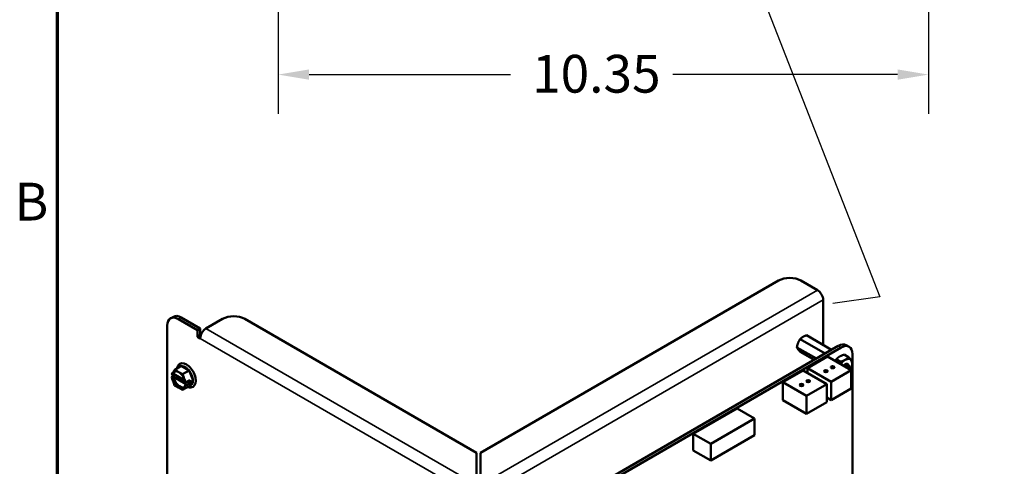
# Model space of a CAD drawing. Units: inches. Extents: x 2 to 108, y 1 to 84.
# Drawn here: x 3 to 19, y 28 to 35 of the extents above; entities that cross this region are included whole.
import ezdxf

# ---------------------------------------------------------------- set-up
doc = ezdxf.new("R2010")
doc.units = ezdxf.units.IN
doc.header["$LTSCALE"] = 5
doc.header["$MEASUREMENT"] = 0
doc.layers.get('0').update_dxf_attribs({"lineweight": 25})
for name, color, linetype, lineweight in [('Border (ANSI)', 7, 'Continuous', 70), ('Dimension (ANSI)', 7, 'Continuous', 25), ('Symbol (ANSI)', 7, 'Continuous', 25), ('Visible (ANSI)', 7, 'Continuous', 50), ('Visible Narrow (ANSI)', 7, 'Continuous', 35)]:
    doc.layers.add(name, color=color, linetype=linetype, lineweight=lineweight)
doc.styles.add('Note Text (ANSI)', font='tahoma.ttf')
doc.dimstyles.new('Default (ANSI)', dxfattribs={"dimscale": 5, "dimtxt": 0.12, "dimasz": 0.098425, "dimexe": 0.125, "dimexo": 0.0625, "dimgap": 0.031496, "dimtad": 0, "dimtih": 1, "dimtoh": 1, "dimrnd": 1e-08, "dimzin": 0, "dimdsep": 46, "dimtxsty": 'Note Text (ANSI)', "dimcen": 0.09, "dimdle": 0.393701, "dimclrd": 256, "dimclre": 256, "dimclrt": 256, "dimadec": 0, "dimazin": 1, "dimtfac": 1, "dimtofl": 0, "dimtmove": 0, "dimatfit": 3, "dimfxl": 1, "dimtolj": 1, "dimtzin": 4, "dimlwd": -1, "dimlwe": -1, "dimarcsym": 0})
doc.dimstyles.new('Default (ANSI)$7', dxfattribs={"dimscale": 5, "dimtxt": 0.12, "dimasz": 0.098425, "dimexe": 0.125, "dimexo": 0.0625, "dimgap": 0.031496, "dimtad": 0, "dimtih": 1, "dimtoh": 1, "dimrnd": 1e-08, "dimzin": 0, "dimdsep": 46, "dimtxsty": 'Note Text (ANSI)', "dimcen": 0.09, "dimdle": 0.393701, "dimclrd": 256, "dimclre": 256, "dimclrt": 256, "dimadec": 0, "dimazin": 1, "dimtfac": 1, "dimtofl": 0, "dimtmove": 0, "dimatfit": 3, "dimfxl": 1, "dimtolj": 1, "dimtzin": 4, "dimlwd": -1, "dimlwe": -1, "dimarcsym": 0})

# ---------------------------------------------------------------- blocks, each defined once
blk = doc.blocks.new('Borders Default Border')
at = {"layer": 'Border (ANSI)', "flags": 128}
blk.add_lwpolyline([(0.75, 0.5), (0.75, 16.5), (21.25, 16.5), (21.25, 0.5), (0.75, 0.5)], dxfattribs=at)
at = {"layer": 'Border (ANSI)', "insert": (0.6134, 6.315), "char_height": 0.12, "attachment_point": 7, "style": 'Note Text (ANSI)'}
blk.add_mtext('B', dxfattribs=at)
blk = doc.blocks.new('*D35')
at = {"layer": 'Defpoints', "color": 0, "transparency": 16777216}
for p in [(17.603, 50.005), (7.26, 37.882), (17.603, 34.081)]:
    blk.add_point(p, dxfattribs=at)
at = {"layer": 'Dimension (ANSI)', "transparency": 16777216}
for p, q in [((17.603, 49.692), (17.603, 33.456)), ((7.26, 37.57), (7.26, 33.456)), ((7.752, 34.081), (10.957, 34.081)), ((17.111, 34.081), (13.538, 34.081))]:
    blk.add_line(p, q, dxfattribs=at)
for points in [[(7.752, 34.163), (7.752, 33.999), (7.26, 34.081)], [(17.111, 34.163), (17.111, 33.999), (17.603, 34.081)]]:
    blk.add_solid(points, dxfattribs=at)
at = {"layer": 'Dimension (ANSI)', "transparency": 16777216, "insert": (11.114, 34.394), "char_height": 0.6, "attachment_point": 1, "style": 'Note Text (ANSI)'}
blk.add_mtext('\\A1; \\fTahoma|b0|i0;10.35', dxfattribs=at)

msp = doc.modelspace()

# ---------------------------------------------------------------- linework, layer by layer
at = {"layer": 'Visible (ANSI)'}
for p, q in [((15.219, 30.807), (10.478, 28.07)), ((15.837, 30.655), (15.573, 30.807)), ((15.926, 30.5), (15.926, 29.786)), ((5.548, 30.207), (5.593, 30.233)), ((6.022, 30.045), (5.718, 30.221)), ((5.497, 30.093), (5.497, 23.561)), ((5.977, 30.02), (5.673, 30.195)), ((6.112, 30.045), (6.376, 30.198)), ((10.415, 28.07), (6.729, 30.198)), ((5.977, 30.02), (6.022, 30.045)), ((5.977, 29.916), (5.977, 30.02)), ((5.977, 29.916), (6.022, 29.942)), ((6.022, 29.89), (5.977, 29.916)), ((6.022, 30.045), (6.022, 29.942)), ((6.022, 29.942), (6.03, 29.937)), ((15.664, 29.938), (16.061, 29.708)), ((11.301, 26.96), (16.168, 29.77)), ((15.561, 29.879), (15.959, 29.649)), ((16.338, 29.757), (16.295, 29.782)), ((11.345, 26.934), (16.212, 29.744)), ((15.51, 29.747), (15.82, 29.569)), ((15.561, 29.675), (15.783, 29.547)), ((15.676, 29.416), (15.996, 29.601)), ((15.996, 29.601), (16.371, 29.384)), ((16.263, 29.632), (16.332, 29.592)), ((16.391, 29.641), (16.391, 29.512)), ((5.719, 29.451), (5.615, 29.391)), ((5.698, 29.485), (5.699, 29.485)), ((5.719, 29.451), (5.844, 29.379)), ((16.135, 29.558), (16.204, 29.519)), ((16.324, 29.475), (16.327, 29.474)), ((16.391, 29.475), (16.391, 27.685)), ((5.565, 29.32), (5.572, 29.331)), ((5.565, 29.32), (5.569, 29.317)), ((5.565, 29.271), (5.628, 29.308)), ((5.597, 29.325), (5.583, 29.317)), ((5.595, 29.362), (5.615, 29.391)), ((5.776, 29.222), (5.597, 29.325)), ((5.615, 29.391), (5.655, 29.368)), ((5.699, 29.342), (5.739, 29.319)), ((5.844, 29.379), (5.739, 29.319)), ((5.739, 29.319), (5.759, 29.267)), ((5.844, 29.379), (5.906, 29.219)), ((15.288, 29.195), (15.607, 29.38)), ((15.607, 29.38), (15.983, 29.163)), ((15.676, 29.416), (16.052, 29.199)), ((15.676, 29.34), (15.676, 29.416)), ((16.052, 29.199), (16.371, 29.384)), ((16.344, 29.421), (16.344, 29.43)), ((16.371, 29.384), (16.371, 29.095)), ((5.569, 29.268), (5.565, 29.271)), ((5.572, 29.251), (5.565, 29.271)), ((5.583, 29.268), (5.597, 29.276)), ((5.614, 29.142), (5.595, 29.193)), ((5.597, 29.276), (5.799, 29.16)), ((5.654, 29.119), (5.614, 29.142)), ((5.844, 29.131), (5.739, 29.07)), ((5.781, 29.21), (5.789, 29.19)), ((5.789, 29.141), (5.781, 29.13)), ((5.785, 29.192), (5.789, 29.19)), ((5.799, 29.16), (5.785, 29.152)), ((5.789, 29.141), (5.785, 29.143)), ((5.789, 29.19), (5.853, 29.227)), ((5.853, 29.178), (5.789, 29.141)), ((5.81, 29.202), (5.853, 29.178)), ((5.906, 29.219), (5.844, 29.131)), ((5.853, 29.227), (5.865, 29.195)), ((5.865, 29.195), (5.853, 29.178)), ((5.906, 29.219), (5.865, 29.195)), ((15.288, 29.195), (15.664, 28.978)), ((15.288, 28.906), (15.288, 29.195)), ((15.664, 28.978), (15.983, 29.163)), ((15.983, 29.163), (15.983, 28.874)), ((16.052, 28.91), (16.052, 29.199)), ((5.739, 29.07), (5.699, 29.093)), ((5.759, 29.098), (5.739, 29.07)), ((5.907, 29.122), (5.908, 29.122)), ((15.664, 28.689), (15.664, 28.978)), ((16.371, 29.095), (16.052, 28.91)), ((15.288, 28.906), (15.664, 28.689)), ((15.983, 28.874), (15.664, 28.689)), ((15.983, 28.95), (16.052, 28.91)), ((14.557, 28.776), (13.861, 28.374)), ((14.557, 28.776), (14.836, 28.615)), ((14.836, 28.615), (14.14, 28.213)), ((14.836, 28.351), (14.836, 28.615)), ((13.861, 28.374), (14.14, 28.213)), ((13.861, 28.374), (13.861, 28.11)), ((14.14, 27.949), (14.836, 28.351)), ((14.14, 28.213), (14.14, 27.949)), ((10.415, 27.561), (10.415, 28.07)), ((10.478, 27.561), (10.478, 28.07)), ((13.861, 28.11), (14.14, 27.949))]:
    msp.add_line(p, q, dxfattribs=at)
for centre, major_axis, start_param, end_param in [((15.396, 30.705), (0.25, 0), 0.785398, 2.356194), ((15.837, 30.552), (-0.064, 0.11), 3.926991, 5.497787), ((5.673, 29.991), (-0.125, 0.217), 5.497787, 7.068583), ((5.718, 30.017), (-0.125, 0.217), 5.497787, 6.283185), ((6.553, 30.096), (0.25, 0), 0.785398, 2.356194), ((6.112, 29.942), (0.064, 0.11), 0.785398, 2.356194), ((16.168, 29.563), (0.127, 0.219), 0, 0.785204), ((16.212, 29.538), (0.127, 0.219), 5.497827, 7.06839), ((5.803, 29.303), (0.105, -0.181), 0, 3.141593), ((16.278, 29.422), (-0.078, -0.135), 3.926991, 4.626296), ((16.278, 29.422), (0.0345, 0.0598), 1.308997, 1.374828), ((16.278, 29.422), (0.0345, 0.0598), 0.523599, 1.308997), ((16.295, 29.412), (0.0345, 0.0598), 0.785398, 1.374828), ((16.278, 29.422), (0.078, 0.135), 6.021386, 7.068583), ((16.278, 29.422), (0.0345, 0.0598), 6.101472, 6.806784), ((16.312, 29.403), (0.0228, 0.0395), 5.011717, 7.554653), ((16.278, 29.422), (0.078, 0.135), 4.974188, 6.021386), ((5.698, 29.243), (-0.073, 0.126), 0.10085, 0.576699), ((16.278, 29.422), (0.078, 0.135), 4.798482, 4.974188), ((5.698, 29.243), (0.073, -0.126), 4.133296, 6.182336)]:
    msp.add_ellipse(centre, major_axis=major_axis, ratio=0.57735, start_param=start_param, end_param=end_param, dxfattribs=at)
for centre in [(16.078, 29.431), (15.97, 29.369), (15.582, 29.148), (15.689, 29.21)]:
    msp.add_ellipse(centre, major_axis=(-0.03, 0), ratio=0.57735, dxfattribs=at)
for points, weights, knots in [([(15.605, 29.913), (15.593, 29.906), (15.571, 29.889), (15.561, 29.879)], [6.46891632941, 6.46891632941, 6.23231012014, 6.00446903334], [-4.276132, -4.276132, -4.276132, -3.641301, -3.029987, -3.029987, -3.029987]), ([(15.528, 29.818), (15.522, 29.802), (15.513, 29.768), (15.51, 29.747)], [6.46891632941, 6.46891632941, 6.23231012014, 6.00446903334], [-4.276132, -4.276132, -4.276132, -3.641301, -3.029987, -3.029987, -3.029987]), ([(15.528, 29.716), (15.534, 29.707), (15.55, 29.687), (15.561, 29.675)], [6.46891632941, 6.46891632941, 6.23231012014, 6.00446903334], [-4.276132, -4.276132, -4.276132, -3.641301, -3.029987, -3.029987, -3.029987]), ([(16.289, 29.432), (16.295, 29.442), (16.303, 29.447), (16.311, 29.453), (16.318, 29.453)], [0.965028418651, 0.951097495639, 1, 0.953623370782, 0.963756949884], [0.07441062, 0.07441062, 0.07441062, 0.08333333, 0.08333333, 0.09179518, 0.09179518, 0.09179518])]:
    msp.add_rational_spline(points, weights, degree=2, knots=knots, dxfattribs=at)
for points, weights in [([(15.664, 29.938), (15.628, 29.927), (15.605, 29.913)], [6.00446903334, 6.46891632941, 6.46891632941]), ([(15.561, 29.879), (15.54, 29.848), (15.528, 29.818)], [6.00446903334, 6.46891632941, 6.46891632941]), ([(15.51, 29.747), (15.516, 29.733), (15.528, 29.716)], [6.00446903334, 6.46891632941, 6.46891632941]), ([(16.135, 29.558), (16.16, 29.584), (16.189, 29.601)], [1.77382556355, 1.91103144839, 1.91103144839]), ([(16.189, 29.601), (16.219, 29.618), (16.263, 29.632)], [1.91103144839, 1.91103144839, 1.77382556355]), ([(16.117, 29.53), (16.125, 29.544), (16.135, 29.558)], [1.8537473064, 1.82237637866, 1.77382556355]), ([(16.198, 29.484), (16.201, 29.5), (16.204, 29.519)], [1.8537473064, 1.82237637866, 1.77382556355]), ([(16.204, 29.519), (16.248, 29.533), (16.278, 29.55)], [1.77382556355, 1.91103144839, 1.91103144839]), ([(16.266, 29.444), (16.271, 29.452), (16.277, 29.457)], [0.965028418651, 0.954997824407, 0.977542220163]), ([(16.278, 29.55), (16.307, 29.567), (16.332, 29.592)], [1.91103144839, 1.91103144839, 1.77382556355]), ([(16.332, 29.592), (16.359, 29.562), (16.373, 29.541)], [1.77382556355, 1.91103144839, 1.91103144839]), ([(16.373, 29.541), (16.388, 29.52), (16.395, 29.502)], [1.91103144839, 1.91103144839, 1.77382556355]), ([(16.395, 29.502), (16.388, 29.452), (16.373, 29.414)], [1.77382556355, 1.91103144839, 1.91103144839]), ([(16.373, 29.414), (16.369, 29.401), (16.363, 29.389)], [1.91103144839, 1.91103144839, 1.89597575578])]:
    msp.add_rational_spline(points, weights, degree=2, dxfattribs=at)
for points, knots in [([(5.649, 29.41), (5.649, 29.411), (5.649, 29.412), (5.653, 29.43), (5.66, 29.446), (5.678, 29.47), (5.687, 29.478), (5.698, 29.485)], [3.3461031, 3.3461031, 3.3461031, 3.3461031, 3.3559486, 3.3559486, 3.6866586, 3.6866586, 3.9269908, 3.9269908, 3.9269908, 3.9269908]), ([(16.324, 29.475), (16.324, 29.475), (16.323, 29.476), (16.319, 29.478), (16.314, 29.478), (16.302, 29.476), (16.297, 29.473), (16.285, 29.465), (16.28, 29.46), (16.272, 29.45), (16.27, 29.447), (16.267, 29.444)], [-0.276458, -0.276458, -0.276458, -0.276458, -0.2701233, -0.2701233, -0.1999089, -0.1999089, -0.1322823, -0.1322823, -0.0660505, -0.0660505, -0.0345216, -0.0345216, -0.0345216, -0.0345216]), ([(16.276, 29.439), (16.277, 29.441), (16.278, 29.443), (16.281, 29.45), (16.284, 29.454), (16.29, 29.463), (16.293, 29.467), (16.295, 29.469)], [-0.04720823, -0.04720823, -0.04720823, -0.04720823, -0.03894746, -0.03894746, -0.02317508, -0.02317508, 0, 0, 0, 0]), ([(16.29, 29.484), (16.293, 29.485), (16.295, 29.485), (16.299, 29.485), (16.301, 29.485), (16.306, 29.484), (16.309, 29.482), (16.313, 29.479), (16.313, 29.479), (16.314, 29.478)], [0, 0, 0, 0, 0.0271415, 0.0271415, 0.0532933, 0.0532933, 0.1046302, 0.1046302, 0.1166229, 0.1166229, 0.1166229, 0.1166229]), ([(16.344, 29.43), (16.344, 29.433), (16.344, 29.436), (16.342, 29.443), (16.34, 29.447), (16.336, 29.451), (16.333, 29.454), (16.324, 29.455), (16.319, 29.454), (16.312, 29.451), (16.307, 29.448), (16.298, 29.439), (16.294, 29.435), (16.291, 29.43)], [-1.257521, -1.257521, -1.257521, -1.257521, -1.050449, -1.050449, -0.688959, -0.688959, -0.445662, -0.445662, -0.270028, -0.270028, -0.149564, -0.149564, -0.070651, -0.070651, -0.070651, -0.070651]), ([(16.295, 29.469), (16.301, 29.472), (16.307, 29.475), (16.317, 29.477), (16.322, 29.476), (16.33, 29.472), (16.333, 29.468), (16.337, 29.459), (16.338, 29.454), (16.338, 29.449)], [-5.3884797, -5.3884797, -5.3884797, -5.3884797, -5.32099, -5.32099, -5.2533467, -5.2533467, -5.184714, -5.184714, -5.1249414, -5.1249414, -5.1249414, -5.1249414]), ([(5.569, 29.317), (5.57, 29.317), (5.571, 29.316), (5.573, 29.316), (5.575, 29.316), (5.577, 29.316), (5.579, 29.316), (5.581, 29.316), (5.582, 29.317), (5.583, 29.317)], [0.03795763, 0.03795763, 0.03795763, 0.03795763, 0.04760535, 0.04760535, 0.05716879, 0.05716879, 0.06661446, 0.06661446, 0.07595608, 0.07595608, 0.07595608, 0.07595608]), ([(5.595, 29.362), (5.594, 29.361), (5.593, 29.359), (5.589, 29.354), (5.586, 29.35), (5.584, 29.347), (5.582, 29.343), (5.578, 29.339), (5.575, 29.334), (5.573, 29.332), (5.572, 29.331)], [0.5840084, 0.5840084, 0.5840084, 0.5840084, 0.6066591, 0.6066591, 0.6595764, 0.6595764, 0.6595764, 0.7124936, 0.7124936, 0.7351443, 0.7351443, 0.7351443, 0.7351443]), ([(5.611, 29.361), (5.619, 29.365), (5.628, 29.367), (5.648, 29.366), (5.659, 29.363), (5.68, 29.353), (5.691, 29.346), (5.712, 29.328), (5.722, 29.318), (5.741, 29.294), (5.75, 29.281), (5.764, 29.254), (5.77, 29.239), (5.778, 29.215), (5.78, 29.205), (5.782, 29.196)], [3.926991, 3.926991, 3.926991, 3.926991, 4.299684, 4.299684, 4.623161, 4.623161, 4.931787, 4.931787, 5.241301, 5.241301, 5.552697, 5.552697, 5.864609, 5.864609, 6.081865, 6.081865, 6.081865, 6.081865]), ([(5.699, 29.342), (5.697, 29.343), (5.695, 29.344), (5.688, 29.349), (5.682, 29.352), (5.677, 29.355), (5.672, 29.358), (5.666, 29.361), (5.659, 29.365), (5.657, 29.367), (5.655, 29.368)], [0.5840084, 0.5840084, 0.5840084, 0.5840084, 0.6066591, 0.6066591, 0.6595764, 0.6595764, 0.6595764, 0.7124936, 0.7124936, 0.7351443, 0.7351443, 0.7351443, 0.7351443]), ([(5.583, 29.268), (5.582, 29.268), (5.581, 29.267), (5.579, 29.267), (5.577, 29.267), (5.575, 29.267), (5.573, 29.267), (5.571, 29.267), (5.57, 29.268), (5.569, 29.268)], [0.07595608, 0.07595608, 0.07595608, 0.07595608, 0.0852977, 0.0852977, 0.09474337, 0.09474337, 0.10430681, 0.10430681, 0.11395453, 0.11395453, 0.11395453, 0.11395453]), ([(5.572, 29.251), (5.573, 29.248), (5.575, 29.245), (5.578, 29.236), (5.581, 29.229), (5.584, 29.222), (5.586, 29.216), (5.589, 29.208), (5.592, 29.199), (5.594, 29.196), (5.595, 29.193)], [0.5840084, 0.5840084, 0.5840084, 0.5840084, 0.6066591, 0.6066591, 0.6595764, 0.6595764, 0.6595764, 0.7124936, 0.7124936, 0.7351443, 0.7351443, 0.7351443, 0.7351443]), ([(5.782, 29.148), (5.781, 29.144), (5.78, 29.141), (5.778, 29.134), (5.776, 29.131), (5.773, 29.125), (5.771, 29.122), (5.768, 29.117), (5.766, 29.115), (5.761, 29.111), (5.759, 29.11), (5.757, 29.108)], [0.2057153, 0.2057153, 0.2057153, 0.2057153, 0.3216519, 0.3216519, 0.4375885, 0.4375885, 0.553525, 0.553525, 0.6694616, 0.6694616, 0.7853982, 0.7853982, 0.7853982, 0.7853982]), ([(5.781, 29.21), (5.78, 29.212), (5.779, 29.216), (5.776, 29.225), (5.773, 29.232), (5.771, 29.239), (5.768, 29.245), (5.765, 29.253), (5.761, 29.262), (5.76, 29.265), (5.759, 29.267)], [0.5840084, 0.5840084, 0.5840084, 0.5840084, 0.6066591, 0.6066591, 0.6595764, 0.6595764, 0.6595764, 0.7124936, 0.7124936, 0.7351443, 0.7351443, 0.7351443, 0.7351443]), ([(5.759, 29.098), (5.76, 29.1), (5.761, 29.102), (5.765, 29.107), (5.768, 29.111), (5.77, 29.114), (5.773, 29.118), (5.776, 29.122), (5.779, 29.127), (5.78, 29.129), (5.781, 29.13)], [0.5840084, 0.5840084, 0.5840084, 0.5840084, 0.6066591, 0.6066591, 0.6595764, 0.6595764, 0.6595764, 0.7124936, 0.7124936, 0.7351443, 0.7351443, 0.7351443, 0.7351443]), ([(5.782, 29.196), (5.782, 29.195), (5.782, 29.195), (5.783, 29.194), (5.784, 29.193), (5.785, 29.192)], [0.09688575, 0.09688575, 0.09688575, 0.09688575, 0.10430681, 0.10430681, 0.11395453, 0.11395453, 0.11395453, 0.11395453]), ([(5.785, 29.143), (5.784, 29.144), (5.783, 29.145), (5.782, 29.146), (5.782, 29.147), (5.782, 29.148), (5.782, 29.149), (5.783, 29.15), (5.784, 29.151), (5.785, 29.152)], [0.03795763, 0.03795763, 0.03795763, 0.03795763, 0.04760535, 0.04760535, 0.05716879, 0.05716879, 0.06661446, 0.06661446, 0.07595608, 0.07595608, 0.07595608, 0.07595608]), ([(5.654, 29.119), (5.656, 29.118), (5.659, 29.116), (5.666, 29.112), (5.672, 29.109), (5.677, 29.106), (5.682, 29.103), (5.688, 29.1), (5.695, 29.096), (5.697, 29.094), (5.699, 29.093)], [0.5840084, 0.5840084, 0.5840084, 0.5840084, 0.6066591, 0.6066591, 0.6595764, 0.6595764, 0.6595764, 0.7124936, 0.7124936, 0.7351443, 0.7351443, 0.7351443, 0.7351443]), ([(5.907, 29.122), (5.896, 29.115), (5.883, 29.111), (5.856, 29.108), (5.841, 29.11), (5.824, 29.115), (5.821, 29.115), (5.819, 29.116)], [0.7853982, 0.7853982, 0.7853982, 0.7853982, 1.0392048, 1.0392048, 1.3178006, 1.3178006, 1.3662859, 1.3662859, 1.3662859, 1.3662859])]:
    msp.add_open_spline(points, degree=3, knots=knots, dxfattribs=at)
at = {"layer": 'Visible Narrow (ANSI)'}
for p, q in [((10.478, 27.561), (15.837, 30.655)), ((15.926, 30.5), (10.536, 27.388)), ((5.673, 30.195), (5.718, 30.221)), ((6.112, 30.045), (10.415, 27.561)), ((10.356, 27.388), (6.022, 29.89)), ((16.168, 29.77), (16.212, 29.744))]:
    msp.add_line(p, q, dxfattribs=at)
for centre, major_axis, start_param, end_param in [((5.781, 29.291), (-0.09, 0.155), 2.812553, 6.612225), ((5.803, 29.303), (0.105, -0.181), 0, 3.141593), ((5.677, 29.23), (0.078, -0.135), 3.607514, 3.731801), ((5.684, 29.234), (-0.073, 0.126), 0, 0.576699), ((5.677, 29.23), (-0.078, 0.135), 5.701909, 6.338469), ((5.677, 29.23), (-0.078, 0.135), 4.654711, 5.291271), ((5.677, 29.23), (0.078, -0.135), 4.119787, 4.244074), ((5.684, 29.234), (0.073, -0.126), 4.133296, 6.283185), ((5.677, 29.23), (0.078, -0.135), 4.654711, 5.291271), ((5.677, 29.23), (-0.078, 0.135), 4.119787, 4.244074), ((5.677, 29.23), (-0.078, 0.135), 3.607514, 3.731801), ((5.677, 29.23), (0.078, -0.135), 5.701909, 6.338469)]:
    msp.add_ellipse(centre, major_axis=major_axis, ratio=0.57735, start_param=start_param, end_param=end_param, dxfattribs=at)

# ---------------------------------------------------------------- block references
at = {"xscale": 5, "yscale": 5, "zscale": 5}
msp.add_blockref('Borders Default Border', (0, 0), dxfattribs=at)

# ---------------------------------------------------------------- dimensions: what is measured, and where the dimension line sits
at = {"layer": 'Dimension (ANSI)'}
dim = msp.add_linear_dim(base=(17.603, 34.081), p1=(7.26, 37.882), p2=(17.603, 50.005), text=' \\fTahoma|b0|i0;10.35', dimstyle='Default (ANSI)', override={"dimgap": 0.031496, "dimtih": 0, "dimtoh": 0, "dimdec": 2, "dimtol": 0, "dimlim": 0, "dimtp": 0, "dimtm": 0, "dimtdec": 2, "dimatfit": 1}, dxfattribs=at)
dim.commit()
dim.dimension.update_dxf_attribs({"geometry": '*D35', "text_midpoint": (12.248, 34.081), "dimtype": 160})

# ---------------------------------------------------------------- leaders
at = {"layer": 'Symbol (ANSI)', "annotation_type": 0, "has_hookline": 1, "hookline_direction": 1}
for points, text_width in [([(13.463, 39.166), (16.83, 30.548), (16.082, 30.443)], 0.258), ([(27.058, 38.801), (24.052, 33.384), (23.56, 33.384)], 6.272)]:
    msp.add_leader(points, dimstyle='Default (ANSI)$7', override={"dimtad": 0}, dxfattribs=dict(at, text_width=text_width))

doc.saveas('drawing.dxf')
